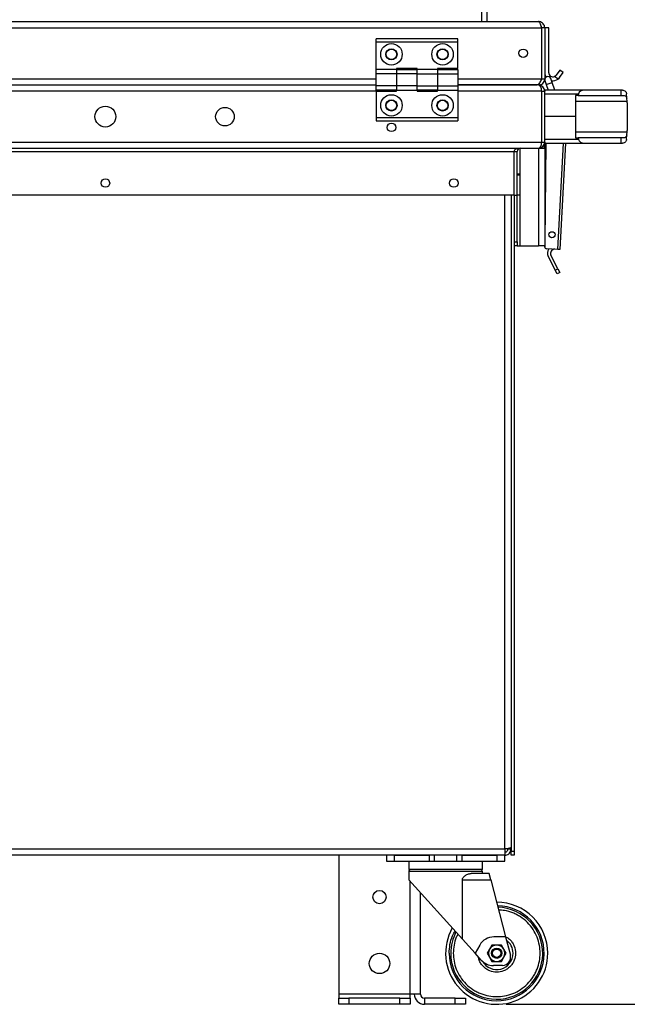
# Model space of a CAD drawing. Units: millimetres. Extents: x 125 to 10375, y 0 to 7425.
# Drawn here: x 6609 to 6907, y 4352 to 4834 of the extents above; entities that cross this region are included whole.
import ezdxf

# ---------------------------------------------------------------- set-up
doc = ezdxf.new("R2010")
doc.units = ezdxf.units.MM
doc.header["$LTSCALE"] = 25
doc.layers.add('FORMAT', color=7, linetype='Continuous')
doc.styles.add('SLDTEXTSTYLE0', font='TXT', dxfattribs={"width": 0.75})
doc.dimstyles.new('SLDDIMSTYLE4', dxfattribs={"dimtxt": 52.916667, "dimasz": 82.55, "dimexe": 0, "dimexo": 0.0625, "dimgap": 13.229167, "dimtad": 1, "dimrnd": 1e-09, "dimzin": 12, "dimdsep": 46, "dimtxsty": 'SLDTEXTSTYLE0', "dimsah": 1, "dimcen": 0.09, "dimadec": 0, "dimazin": 3, "dimtfac": 1, "dimtofl": 0, "dimtmove": 0, "dimatfit": 3, "dimfxl": 0, "dimfrac": 2, "dimtolj": 1, "dimtzin": 12, "dimarcsym": 0})

# ---------------------------------------------------------------- blocks, each defined once
blk = doc.blocks.new('_D_12')
at = {"layer": 'FORMAT', "color": 7}
for p, q in [((6789.38, 6448.41), (7364.93, 6448.41)), ((7339.93, 4352.41), (7339.93, 6448.41)), ((6847.38, 4352.41), (7364.93, 4352.41))]:
    blk.add_line(p, q, dxfattribs=at)
for points in [[(7339.93, 6448.41), (7327.23, 6365.86), (7352.63, 6365.86)], [(7339.93, 4352.41), (7352.63, 4434.96), (7327.23, 4434.96)]]:
    blk.add_solid(points, dxfattribs=at)
at = {"layer": 'FORMAT', "color": 7, "insert": (7271.71, 5268), "char_height": 52.917, "attachment_point": 1, "rotation": 90, "style": 'SLDTEXTSTYLE0'}
blk.add_mtext('2096', dxfattribs=at)

msp = doc.modelspace()

# ---------------------------------------------------------------- linework, layer by layer
at = {"color": 7, "linetype": 'Continuous', "lineweight": 25}
for p, q in [((6837.976, 4833.413), (6837.976, 5914.542)), ((6437.779, 4830.413), (6864.638, 4830.413)), ((6439.208, 4833.413), (6863.208, 4833.413)), ((6864.638, 4830.413), (6864.708, 4830.413)), ((6864.638, 4830.413), (6864.638, 4805.413)), ((6866.208, 4830.413), (6864.708, 4830.413)), ((6864.708, 4830.413), (6864.708, 4805.413)), ((6868.208, 4830.413), (6866.208, 4830.413)), ((6866.208, 4830.413), (6866.208, 4805.413)), ((6868.208, 4808.413), (6868.208, 4830.413)), ((6823.708, 4824.913), (6783.708, 4824.913)), ((6783.708, 4823.413), (6783.708, 4824.913)), ((6823.708, 4823.413), (6823.708, 4824.913)), ((6823.708, 4823.413), (6783.708, 4823.413)), ((6783.708, 4809.913), (6783.708, 4823.413)), ((6823.708, 4810.413), (6823.708, 4823.413)), ((6793.708, 4809.913), (6783.708, 4809.913)), ((6783.708, 4807.913), (6783.708, 4809.913)), ((6803.708, 4810.413), (6793.708, 4810.413)), ((6793.708, 4810.413), (6793.708, 4809.913)), ((6793.708, 4809.913), (6793.708, 4807.913)), ((6793.708, 4809.913), (6803.708, 4809.913)), ((6803.708, 4809.913), (6803.708, 4810.413)), ((6813.708, 4809.913), (6803.708, 4809.913)), ((6803.708, 4807.913), (6803.708, 4809.913)), ((6823.708, 4810.413), (6813.708, 4810.413)), ((6813.708, 4810.413), (6813.708, 4809.913)), ((6813.708, 4809.913), (6813.708, 4807.913)), ((6813.708, 4809.913), (6823.708, 4809.913)), ((6823.708, 4809.913), (6823.708, 4807.913)), ((6793.708, 4807.913), (6783.708, 4807.913)), ((6783.708, 4801.913), (6783.708, 4807.913)), ((6793.708, 4807.913), (6793.708, 4801.913)), ((6803.708, 4807.913), (6793.708, 4807.913)), ((6803.708, 4807.913), (6813.708, 4807.913)), ((6803.708, 4801.913), (6803.708, 4807.913)), ((6813.708, 4807.913), (6813.708, 4801.913)), ((6813.708, 4807.913), (6823.708, 4807.913)), ((6823.708, 4807.913), (6823.708, 4801.913)), ((6864.708, 4805.413), (6864.638, 4805.413)), ((6864.708, 4805.413), (6866.208, 4805.413)), ((6869.793, 4803.642), (6869.121, 4805.526)), ((6872.759, 4805.331), (6870.988, 4806.571)), ((6873.532, 4809.673), (6871.847, 4807.266)), ((6873.485, 4806.119), (6872.759, 4805.331)), ((6873.485, 4806.119), (6875.17, 4808.526)), ((6875.17, 4808.526), (6873.532, 4809.673)), ((6518.708, 4802.413), (6783.708, 4802.413)), ((6793.708, 4801.913), (6783.708, 4801.913)), ((6783.708, 4799.913), (6783.708, 4801.913)), ((6793.708, 4801.913), (6793.708, 4799.913)), ((6803.708, 4801.913), (6793.708, 4801.913)), ((6803.708, 4801.913), (6813.708, 4801.913)), ((6803.708, 4799.913), (6803.708, 4801.913)), ((6813.708, 4801.913), (6813.708, 4799.913)), ((6813.708, 4801.913), (6823.708, 4801.913)), ((6823.708, 4802.413), (6862.501, 4802.413)), ((6863.208, 4802.413), (6823.708, 4802.413)), ((6823.708, 4801.913), (6823.708, 4799.913)), ((6863.208, 4802.413), (6863.208, 4802.833)), ((6866.296, 4804.518), (6866.968, 4802.635)), ((6866.968, 4802.635), (6867.938, 4799.913)), ((6871.123, 4799.913), (6869.793, 4803.642)), ((6793.708, 4799.913), (6783.708, 4799.913)), ((6783.708, 4799.413), (6783.708, 4786.413)), ((6783.708, 4799.413), (6793.708, 4799.413)), ((6793.708, 4799.913), (6803.708, 4799.913)), ((6793.708, 4799.413), (6793.708, 4799.913)), ((6813.708, 4799.913), (6803.708, 4799.913)), ((6803.708, 4799.913), (6803.708, 4799.413)), ((6803.708, 4799.413), (6813.708, 4799.413)), ((6813.708, 4799.913), (6823.708, 4799.913)), ((6813.708, 4799.413), (6813.708, 4799.913)), ((6823.708, 4799.913), (6823.708, 4786.413)), ((6864.708, 4799.413), (6864.708, 4774.413)), ((6864.708, 4799.413), (6866.208, 4799.413)), ((6885.696, 4799.913), (6866.208, 4799.913)), ((6866.208, 4799.913), (6866.208, 4799.413)), ((6866.208, 4774.413), (6866.208, 4799.413)), ((6866.208, 4798.087), (6882.685, 4798.087)), ((6882.583, 4797.313), (6881.208, 4797.313)), ((6881.208, 4797.313), (6881.208, 4786.913)), ((6882.685, 4798.087), (6882.583, 4797.313)), ((6882.583, 4797.313), (6903.624, 4797.313)), ((6903.624, 4799.913), (6885.696, 4799.913)), ((6903.624, 4797.313), (6903.624, 4799.913)), ((6904.238, 4799.913), (6903.624, 4799.913)), ((6903.624, 4797.313), (6904.491, 4797.313)), ((6906.423, 4795.893), (6906.231, 4798.087)), ((6906.561, 4794.313), (6906.423, 4795.893)), ((6906.561, 4794.313), (6881.208, 4794.313)), ((6906.621, 4793.621), (6906.561, 4794.313)), ((6906.621, 4793.621), (6906.621, 4780.205)), ((6783.708, 4786.413), (6823.708, 4786.413)), ((6783.708, 4786.413), (6783.708, 4784.913)), ((6823.708, 4786.413), (6823.708, 4784.913)), ((6881.208, 4786.913), (6866.208, 4786.913)), ((6881.208, 4786.913), (6881.208, 4776.513)), ((6783.708, 4784.913), (6823.708, 4784.913)), ((6881.208, 4779.513), (6906.561, 4779.513)), ((6881.208, 4776.513), (6882.583, 4776.513)), ((6882.583, 4776.513), (6882.685, 4775.739)), ((6903.624, 4776.513), (6882.583, 4776.513)), ((6903.624, 4773.913), (6903.624, 4776.513)), ((6904.491, 4776.513), (6903.624, 4776.513)), ((6906.231, 4775.739), (6906.423, 4777.933)), ((6906.423, 4777.933), (6906.561, 4779.513)), ((6906.561, 4779.513), (6906.621, 4780.205)), ((6437.708, 4774.413), (6864.708, 4774.413)), ((6439.208, 4771.413), (6863.208, 4771.413)), ((6854.208, 4748.413), (6854.208, 4771.413)), ((6863.208, 4771.413), (6863.208, 4723.663)), ((6863.208, 4771.413), (6866.208, 4771.413)), ((6864.708, 4774.413), (6866.208, 4774.413)), ((6865.978, 4773.259), (6865.985, 4771.413)), ((6882.685, 4775.739), (6866.208, 4775.739)), ((6866.208, 4774.413), (6866.208, 4773.913)), ((6866.208, 4773.913), (6885.696, 4773.913)), ((6866.208, 4773.913), (6866.208, 4771.413)), ((6866.696, 4773.913), (6866.208, 4725.801)), ((6866.208, 4771.413), (6866.208, 4723.663)), ((6876.39, 4773.913), (6873.662, 4721.867)), ((6885.696, 4773.913), (6903.624, 4773.913)), ((6903.624, 4773.913), (6904.238, 4773.913)), ((6451.208, 4769.913), (6851.208, 4769.913)), ((6851.208, 4748.413), (6851.208, 4769.913)), ((6851.208, 4769.913), (6852.708, 4769.913)), ((6852.708, 4748.413), (6852.708, 4769.913)), ((6854.208, 4758.813), (6852.708, 4758.813)), ((6852.708, 4758.413), (6854.208, 4758.413)), ((6851.208, 4748.413), (6451.208, 4748.413)), ((6849.708, 4748.413), (6849.708, 4427.413)), ((6851.208, 4748.413), (6852.708, 4748.413)), ((6851.208, 4748.413), (6851.208, 4427.413)), ((6852.708, 4725.663), (6852.708, 4748.413)), ((6854.208, 4748.413), (6852.708, 4748.413)), ((6854.208, 4723.663), (6854.208, 4748.413)), ((6851.208, 4725.663), (6852.708, 4725.663)), ((6852.708, 4723.663), (6851.208, 4723.663)), ((6852.708, 4725.663), (6852.708, 4723.663)), ((6852.708, 4723.663), (6854.208, 4723.663)), ((6854.208, 4723.663), (6863.208, 4723.663)), ((6866.208, 4723.663), (6863.208, 4723.663)), ((6866.167, 4723.663), (6866.169, 4723.205)), ((6866.187, 4723.663), (6866.182, 4723.218)), ((6872.664, 4721.92), (6867.13, 4722.21)), ((6867.907, 4718.414), (6871.328, 4711.699)), ((6872.664, 4712.38), (6869.243, 4719.095)), ((6873.662, 4721.867), (6872.664, 4721.92)), ((6871.328, 4711.699), (6872.664, 4712.38)), ((6872.236, 4709.917), (6871.328, 4711.699)), ((6873.572, 4710.598), (6872.236, 4709.917)), ((6872.664, 4712.38), (6873.572, 4710.598)), ((6846.708, 4428.413), (6455.708, 4428.413)), ((6846.708, 4425.413), (6455.708, 4425.413)), ((6765.376, 4425.413), (6765.376, 4357.413)), ((6788.708, 4425.413), (6788.708, 4422.413)), ((6792.708, 4425.413), (6809.646, 4425.413)), ((6792.708, 4422.413), (6792.708, 4425.413)), ((6809.646, 4425.413), (6809.646, 4422.413)), ((6812.334, 4422.413), (6812.334, 4425.413)), ((6823.083, 4425.413), (6823.083, 4422.413)), ((6825.771, 4422.413), (6825.771, 4425.413)), ((6825.771, 4425.413), (6842.708, 4425.413)), ((6842.708, 4425.413), (6842.708, 4422.413)), ((6846.708, 4428.413), (6846.708, 4425.413)), ((6846.708, 4422.413), (6846.708, 4425.413)), ((6848.208, 4428.413), (6848.208, 4428.649)), ((6849.708, 4428.413), (6848.208, 4428.413)), ((6849.708, 4427.413), (6851.208, 4427.413)), ((6849.708, 4425.413), (6849.708, 4427.413)), ((6851.208, 4425.413), (6849.708, 4425.413)), ((6851.208, 4427.413), (6851.208, 4425.413)), ((6788.708, 4422.413), (6792.708, 4422.413)), ((6792.708, 4422.413), (6809.646, 4422.413)), ((6799.708, 4422.413), (6799.708, 4418.413)), ((6809.646, 4422.413), (6812.334, 4422.413)), ((6812.334, 4422.413), (6823.083, 4422.413)), ((6823.083, 4422.413), (6825.771, 4422.413)), ((6825.771, 4422.413), (6842.708, 4422.413)), ((6835.708, 4418.413), (6835.708, 4422.413)), ((6842.708, 4422.413), (6846.708, 4422.413)), ((6835.708, 4418.413), (6799.708, 4418.413)), ((6799.708, 4417.413), (6799.708, 4413.413)), ((6839.071, 4416.413), (6830.158, 4416.413)), ((6835.708, 4416.413), (6835.708, 4417.413)), ((6839.846, 4413.413), (6839.071, 4416.413)), ((6799.708, 4413.413), (6825.955, 4384.264)), ((6825.955, 4384.264), (6825.955, 4413.413)), ((6825.955, 4413.413), (6839.846, 4413.413)), ((6839.846, 4413.413), (6847.088, 4385.413)), ((6805.376, 4357.413), (6805.376, 4407.118)), ((6832.103, 4377.436), (6825.955, 4384.264)), ((6834.399, 4381.413), (6832.103, 4377.436)), ((6840.399, 4381.413), (6839.244, 4379.413)), ((6842.708, 4381.413), (6840.399, 4381.413)), ((6847.088, 4385.413), (6841.327, 4385.413)), ((6845.018, 4381.413), (6842.708, 4381.413)), ((6846.172, 4379.413), (6845.018, 4381.413)), ((6847.088, 4385.413), (6849.415, 4376.415)), ((6835.142, 4374.06), (6832.103, 4377.436)), ((6839.244, 4379.413), (6838.09, 4377.413)), ((6838.09, 4377.413), (6839.244, 4375.413)), ((6847.327, 4377.413), (6846.172, 4379.413)), ((6846.172, 4375.413), (6847.327, 4377.413)), ((6839.244, 4375.413), (6840.399, 4373.413)), ((6840.399, 4373.413), (6842.708, 4373.413)), ((6845.542, 4371.413), (6841.087, 4371.413)), ((6842.708, 4373.413), (6845.018, 4373.413)), ((6845.018, 4373.413), (6846.172, 4375.413)), ((6800.376, 4357.413), (6765.376, 4357.413)), ((6765.376, 4357.413), (6765.376, 4355.413)), ((6800.376, 4355.413), (6800.376, 4357.413)), ((6805.376, 4357.413), (6800.376, 4357.413)), ((6765.376, 4352.413), (6765.376, 4355.413)), ((6765.376, 4355.413), (6770.376, 4355.413)), ((6770.376, 4352.413), (6765.376, 4352.413)), ((6770.376, 4355.413), (6770.376, 4352.413)), ((6795.376, 4355.413), (6770.376, 4355.413)), ((6795.376, 4352.413), (6770.376, 4352.413)), ((6795.376, 4352.413), (6795.376, 4355.413)), ((6795.376, 4355.413), (6800.376, 4355.413)), ((6800.376, 4352.413), (6795.376, 4352.413)), ((6800.376, 4355.413), (6800.376, 4352.413)), ((6807.376, 4355.413), (6807.376, 4352.413)), ((6822.376, 4355.413), (6807.376, 4355.413)), ((6822.376, 4352.413), (6807.376, 4352.413)), ((6822.376, 4352.413), (6822.376, 4355.413)), ((6822.376, 4355.413), (6827.376, 4355.413)), ((6827.376, 4352.413), (6822.376, 4352.413)), ((6827.376, 4355.413), (6827.376, 4352.413))]:
    msp.add_line(p, q, dxfattribs=at)
at = {"color": 8, "linetype": 'Continuous', "lineweight": 25}
for p, q in [((6835.476, 4833.413), (6835.476, 5340.977)), ((6518.708, 4805.413), (6783.708, 4805.413)), ((6823.708, 4805.413), (6864.638, 4805.413)), ((6866.968, 4802.635), (6868.38, 4803.139)), ((6868.38, 4803.139), (6869.793, 4803.642)), ((6783.708, 4799.413), (6518.708, 4799.413)), ((6864.708, 4799.413), (6823.708, 4799.413)), ((6872.664, 4721.92), (6875.388, 4773.913)), ((6846.708, 4428.413), (6846.708, 4748.413)), ((6817.708, 4417.413), (6799.708, 4417.413)), ((6800.376, 4418.356), (6800.376, 4418.413)), ((6835.708, 4417.413), (6817.708, 4417.413)), ((6800.376, 4357.413), (6800.376, 4412.671))]:
    msp.add_line(p, q, dxfattribs=at)
at = {"color": 7, "linetype": 'Continuous', "lineweight": 25}
for centre, radius in [((6791.208, 4817.413), 5.25), ((6791.208, 4817.413), 2.75), ((6791.208, 4817.413), 2.55), ((6816.208, 4817.413), 5.25), ((6816.208, 4817.413), 2.75), ((6816.208, 4817.413), 2.55), ((6855.708, 4817.913), 2.1), ((6791.208, 4792.413), 5.25), ((6816.208, 4792.413), 5.25), ((6651.208, 4786.913), 5.1), ((6709.708, 4786.913), 4.55), ((6791.208, 4792.413), 2.75), ((6791.208, 4792.413), 2.55), ((6816.208, 4792.413), 2.75), ((6816.208, 4792.413), 2.55), ((6791.208, 4781.663), 2.1), ((6651.208, 4754.413), 2.1), ((6821.708, 4754.413), 2.1), ((6869.742, 4729.082), 1.5), ((6785.376, 4404.913), 3.25), ((6785.376, 4372.413), 5), ((6842.708, 4377.413), 2.5), ((6842.708, 4377.413), 2.009)]:
    msp.add_circle(centre, radius, dxfattribs=at)
for centre, radius, start, end in [((6870.208, 4808.413), 4, 180, 212.75939), ((6867.708, 4805.022), 1.5, 19.63215, 199.63215), ((6870.208, 4808.413), 2, 180, 292.94538), ((6870.208, 4808.413), 4, 259.73296, 309.61143), ((6863.208, 4799.413), 3, 0, 90), ((6854.208, 4769.913), 1.5, 90, 180), ((6863.208, 4774.413), 3, 270, 0), ((6867.169, 4723.209), 1, 180.21879, 267), ((6867.182, 4723.208), 1, 179.41951, 267), ((6871.025, 4720.003), 3.5, 142.1501, 207), ((6871.025, 4720.003), 2, 87, 207), ((6800.708, 4417.413), 1, 90, 180), ((6834.708, 4417.413), 1, 0, 90), ((6842.708, 4377.413), 25, 0, 90.03929), ((6842.708, 4377.413), 22.5, 180, 88.3912), ((6842.708, 4377.413), 25, 150.34035, 0), ((6842.708, 4377.413), 22.5, 152.46428, 180), ((6841.327, 4377.413), 8, 90, 150), ((6842.708, 4377.413), 4, 90, 150), ((6842.708, 4377.413), 4, 30, 90), ((6842.708, 4377.413), 8, 0, 53.20621), ((6842.708, 4377.413), 8, 209.76856, 0), ((6842.708, 4377.413), 4, 150, 210), ((6845.542, 4375.413), 4, 270, 14.5), ((6842.708, 4377.413), 4, 330, 30), ((6841.087, 4379.413), 8, 222, 270), ((6842.708, 4377.413), 4, 210, 270), ((6842.708, 4377.413), 4, 270, 330), ((6807.376, 4357.413), 5, 180, 270), ((6807.376, 4357.413), 2, 180, 270)]:
    msp.add_arc(centre, radius, start, end, dxfattribs=at)
at = {"color": 8, "linetype": 'Continuous', "lineweight": 25}
msp.add_arc((6842.699, 4377.386), 23.241, 179.93273, 88.8777, dxfattribs=at)
at = {"color": 7, "linetype": 'Continuous', "lineweight": 25}
for centre, major_axis, ratio, start_param, end_param in [((6863.208, 4799.413), (0, 3), 0.5, 4.712389, 6.2831853), ((6885.696, 4797.913), (3.022, 0), 0.6618856, 1.5707963, 3.0543262), ((6854.208, 4769.913), (3, 0), 0.5, 1.5707963, 3.1415927), ((6863.208, 4774.413), (0, 3), 0.5, 3.1415927, 4.712389), ((6885.696, 4775.913), (3.022, 0), 0.6618856, 3.2288591, 4.712389)]:
    msp.add_ellipse(centre, major_axis=major_axis, ratio=ratio, start_param=start_param, end_param=end_param, dxfattribs=at)
for points, knots in [([(6863.208, 4833.413), (6863.315, 4833.377), (6863.529, 4833.304), (6863.85, 4832.741), (6864.171, 4831.918), (6864.434, 4831.084), (6864.589, 4830.573), (6864.638, 4830.413)], [0, 0, 0, 0, 0.224381, 0.4487978, 0.6732148, 0.8976315, 1, 1, 1, 1]), ([(6866.208, 4830.413), (6866.172, 4830.766), (6866.1, 4831.471), (6865.536, 4832.399), (6864.713, 4833.079), (6863.88, 4833.38), (6863.368, 4833.405), (6863.208, 4833.413)], [0, 0, 0, 0, 0.224381, 0.4487978, 0.6732148, 0.8976315, 1, 1, 1, 1]), ([(6864.708, 4830.413), (6864.687, 4830.637), (6864.654, 4830.99), (6864.426, 4831.255), (6864.343, 4831.353)], [0, 0, 0, 0, 0.63302816, 1, 1, 1, 1]), ([(6864.638, 4805.413), (6864.47, 4805.043), (6864.134, 4804.302), (6863.63, 4803.34), (6863.126, 4802.663), (6862.748, 4802.428), (6862.541, 4802.415), (6862.501, 4802.413)], [0, 0, 0, 0, 0.2358139, 0.4717255, 0.7076378, 0.9435502, 1, 1, 1, 1]), ([(6863.208, 4802.413), (6863.579, 4802.453), (6864.32, 4802.533), (6865.281, 4803.154), (6865.958, 4804.051), (6866.193, 4804.868), (6866.206, 4805.325), (6866.208, 4805.413)], [0, 0, 0, 0, 0.2358139, 0.4717255, 0.7076378, 0.9435502, 1, 1, 1, 1]), ([(6864.09, 4804.246), (6864.169, 4804.294), (6864.443, 4804.461), (6864.662, 4804.908), (6864.695, 4805.273), (6864.708, 4805.413)], [0, 0, 0, 0, 0.199844, 0.6934178, 1, 1, 1, 1]), ([(6871.847, 4807.266), (6871.717, 4807.108), (6871.481, 4806.82), (6871.142, 4806.649), (6870.988, 4806.571)], [0, 0, 0, 0, 0.5482149, 1, 1, 1, 1]), ([(6904.238, 4799.913), (6904.493, 4799.883), (6905.037, 4799.819), (6905.621, 4799.411), (6905.987, 4798.926), (6906.172, 4798.489), (6906.213, 4798.209), (6906.231, 4798.087)], [0, 0, 0, 0, 0.2637651, 0.5630867, 0.772935, 0.9016507, 1, 1, 1, 1]), ([(6904.491, 4797.313), (6904.855, 4797.28), (6905.477, 4797.223), (6906.107, 4796.702), (6906.318, 4796.16), (6906.423, 4795.893)], [0, 0, 0, 0, 0.4169195, 0.7117756, 1, 1, 1, 1]), ([(6906.423, 4777.933), (6906.325, 4777.677), (6906.129, 4777.164), (6905.563, 4776.673), (6904.979, 4776.522), (6904.57, 4776.514), (6904.491, 4776.513)], [0, 0, 0, 0, 0.27411847, 0.54745761, 0.9133939, 1, 1, 1, 1]), ([(6906.231, 4775.739), (6906.21, 4775.604), (6906.159, 4775.272), (6905.902, 4774.743), (6905.425, 4774.241), (6904.811, 4773.95), (6904.376, 4773.922), (6904.238, 4773.913)], [0, 0, 0, 0, 0.10963419, 0.27021235, 0.55548648, 0.8593133, 1, 1, 1, 1]), ([(6849.708, 4429.12), (6849.674, 4429.069), (6849.607, 4428.967), (6849.078, 4428.813), (6848.301, 4428.659), (6847.46, 4428.526), (6846.914, 4428.444), (6846.708, 4428.413)], [0, 0, 0, 0, 0.2171024, 0.4342122, 0.651322, 0.8684318, 1, 1, 1, 1]), ([(6846.708, 4426.913), (6846.885, 4426.931), (6847.237, 4426.967), (6847.701, 4427.249), (6848.041, 4427.66), (6848.192, 4428.077), (6848.204, 4428.332), (6848.208, 4428.413)], [0, 0, 0, 0, 0.22428293, 0.44856585, 0.67278318, 0.89700026, 1, 1, 1, 1]), ([(6846.708, 4425.413), (6847.049, 4425.447), (6847.732, 4425.515), (6848.638, 4426.043), (6849.317, 4426.82), (6849.662, 4427.661), (6849.696, 4428.207), (6849.708, 4428.413)], [0, 0, 0, 0, 0.2171024, 0.4342122, 0.651322, 0.8684318, 1, 1, 1, 1]), ([(6825.955, 4413.413), (6825.972, 4413.583), (6826.012, 4413.972), (6826.384, 4414.628), (6827.228, 4415.449), (6828.594, 4416.212), (6829.629, 4416.345), (6830.158, 4416.413)], [0, 0, 0, 0, 0.079222, 0.1806995, 0.3530572, 0.6694559, 1, 1, 1, 1])]:
    msp.add_open_spline(points, degree=3, knots=knots, dxfattribs=at)
at = {"color": 8, "linetype": 'Continuous', "lineweight": 25}
for points, knots in [([(6821.458, 4377.413), (6821.527, 4376.117), (6821.669, 4373.447), (6822.852, 4369.487), (6824.812, 4365.678), (6827.575, 4362.28), (6830.417, 4359.972), (6832.917, 4358.512), (6835.471, 4357.349), (6838.743, 4356.408), (6842.708, 4356.044), (6846.674, 4356.408), (6850.635, 4357.546), (6854.443, 4359.52), (6857.841, 4362.279), (6860.149, 4365.122), (6861.609, 4367.621), (6862.772, 4370.175), (6863.714, 4373.448), (6864.077, 4377.413), (6863.713, 4381.379), (6862.575, 4385.339), (6860.602, 4389.148), (6857.842, 4392.546), (6854.999, 4394.853), (6852.5, 4396.315), (6849.945, 4397.469), (6846.993, 4398.381), (6844.652, 4398.517), (6843.684, 4398.573)], [0, 0, 0, 0, 0.0392166, 0.0807822, 0.1240759, 0.1682884, 0.2125008, 0.2341728, 0.2558501, 0.2974157, 0.3366323, 0.3758489, 0.4174145, 0.4607082, 0.5049207, 0.5491331, 0.5708051, 0.5924824, 0.634048, 0.6732646, 0.7124812, 0.7540468, 0.7973405, 0.841553, 0.8857654, 0.9074374, 0.9291147, 0.9706803, 1, 1, 1, 1]), ([(6819.458, 4377.413), (6819.54, 4378.828), (6819.709, 4381.742), (6820.716, 4385.462), (6821.877, 4387.546), (6822.306, 4388.316)], [0, 0, 0, 0, 0.3729199, 0.7681775, 1, 1, 1, 1]), ([(6823.666, 4386.806), (6823.419, 4386.286), (6822.583, 4384.527), (6821.676, 4381.375), (6821.53, 4378.708), (6821.458, 4377.413)], [0, 0, 0, 0, 0.1774817, 0.6006998, 1, 1, 1, 1]), ([(6847.022, 4385.543), (6847.275, 4385.42), (6848.101, 4385.02), (6849.289, 4383.988), (6850.499, 4382.524), (6851.614, 4380.365), (6852.182, 4377.414), (6851.615, 4374.46), (6850.497, 4372.305), (6849.296, 4370.826), (6847.816, 4369.624), (6845.662, 4368.507), (6842.709, 4367.94), (6839.754, 4368.507), (6837.602, 4369.624), (6836.116, 4370.824), (6834.939, 4372.31), (6834.032, 4373.875), (6833.884, 4375.014), (6833.817, 4375.531)], [0, 0, 0, 0, 0.0227708, 0.0742421, 0.1257133, 0.1761149, 0.269743, 0.3633711, 0.4137727, 0.4652439, 0.5167152, 0.5671168, 0.6607449, 0.754373, 0.8047746, 0.8562458, 0.9077171, 0.9581187, 1, 1, 1, 1])]:
    msp.add_open_spline(points, degree=3, knots=knots, dxfattribs=at)

# ---------------------------------------------------------------- dimensions: what is measured, and where the dimension line sits
at = {"layer": 'FORMAT', "color": 7}
dim = msp.add_linear_dim(base=(7339.925, 6448.413), p1=(6822.376, 4352.413), p2=(6764.376, 6448.413), angle=90, dimstyle='SLDDIMSTYLE4', dxfattribs=at)
dim.commit()
dim.dimension.update_dxf_attribs({"geometry": '_D_12', "text_midpoint": (7339.925, 5346.201), "dimtype": 160})

doc.saveas('drawing.dxf')
